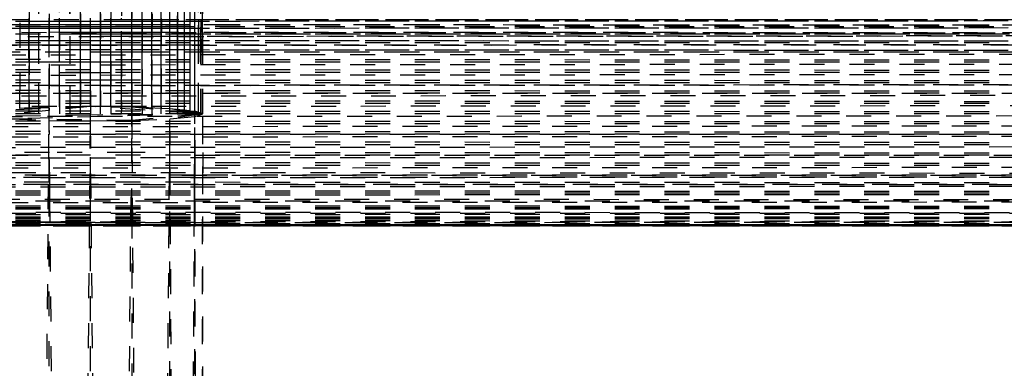
# Model space of a CAD drawing. Units: millimetres. Extents: x -2702 to 6465, y -2169 to 4989.
# Drawn here: x 176 to 255, y -206 to -178 of the extents above; entities that cross this region are included whole.
import ezdxf

# ---------------------------------------------------------------- set-up
doc = ezdxf.new("R2010")
doc.units = ezdxf.units.MM
doc.linetypes.add('Hidden', pattern=[4, 2, -2])
doc.layers.add('ORG7107A', color=7, linetype='Hidden', true_color=0x000000)
doc.layers.add('Safety zone', color=7, linetype='Continuous', true_color=0x000000)

msp = doc.modelspace()

# ---------------------------------------------------------------- linework, layer by layer
at = {"layer": 'ORG7107A', "color": 18, "lineweight": -3, "true_color": 0x000000}
for points in [[(179.194, 1014.378), (178.358, -185.133)], [(179.194, -181.486), (179.194, 1014.378)], [(180.033, -185.62), (180.033, 1013.849)], [(180.861, -185.082), (180.033, 1013.772)], [(181.67, 1014.378), (180.865, -180.507)], [(183.308, 1014.378), (182.483, -180.508)], [(185.804, -179.256), (185.804, 1014.378)], [(186.595, -179.256), (186.595, 1014.378)], [(187.343, 1014.378), (186.598, -180.511)], [(187.343, -178.087), (187.343, 1014.378)], [(188.034, -178.087), (188.034, 1014.378)], [(177.537, -185.62), (177.537, 1013.569)], [(180.033, -185.416), (180.861, 1013.569)], [(190.324, -180.513), (190.52, 1013.569)], [(180.033, -185.62), (179.196, 1011.901)], [(190.52, -185.62), (190.52, 1011.065)], [(190.634, -179.104), (190.634, 1009.645)], [(190.633, -179.105), (190.521, 1007.391)], [(190.67, -185.62), (190.67, 1006.009)], [(176.745, -185.155), (176.372, 414.379)], [(177.536, -185.121), (177.141, 414.379)], [(177.537, -185.62), (177.947, 414.584)], [(178.357, -185.087), (177.947, 414.379)], [(183.308, -185.067), (182.894, 414.379)], [(184.146, -185.011), (183.727, 414.379)], [(186.595, -185.154), (186.2, 414.179)], [(189.203, -183.778), (188.93, 414.379)], [(190.038, -182.94), (189.852, 414.379)], [(190.322, -181.486), (190.181, 414.379)], [(181.67, -185.013), (181.267, 413.57)], [(190.519, -180.695), (190.422, 411.902)], [(182.475, -179.1), (182.077, 410.45)], [(188.034, -185.215), (187.691, 410.447)], [(176.746, -185.155), (176.746, 121.506)], [(186.006, 121.367), (185.805, -183.982)], [(184.36, 120.224), (184.151, -179.256)], [(176.947, 119.495), (176.746, -185.155)], [(187.518, 117.893), (187.344, -183.982)], [(188.657, -183.777), (188.5, 117.693)], [(184.983, -184.811), (184.772, 116.856)], [(188.658, -182.939), (188.658, 117.06)], [(183.518, 114.58), (183.308, -185.066)], [(179.194, -185.077), (178.985, 114.38)], [(190.038, -183.778), (190.038, 112.107)], [(190.04, -179.104), (190.109, 111.904)], [(189.665, -185.373), (189.757, 111.067)], [(176.182, 109.657), (175.999, -183.768)], [(181.67, -180.508), (181.67, 109.455)], [(184.983, -179.102), (184.983, 108.187)], [(185.184, 108.016), (184.988, -179.102)], [(189.665, -183.982), (189.665, 108.015)], [(189.664, -183.143), (189.552, 106.98)], [(187.161, 106.012), (187.343, -185.009)], [(189.206, -179.103), (189.316, 106.012)], [(180.862, -179.256), (180.862, -176.967)], [(188.037, -180.512), (188.039, -176.967)], [(481.67, -178.087), (-416.685, -178.495)], [(481.67, -178.632), (-414.194, -178.225)], [(476.745, -178.087), (-413.398, -178.087)], [(176.002, -178.226), (175.998, -178.226)], [(176.746, -178.225), (176.002, -178.226)], [(176.746, -178.087), (176.746, -177.969)], [(176.75, -178.225), (176.746, -178.225)], [(178.358, -178.225), (176.75, -178.225)], [(178.358, -178.087), (178.358, -177.97)], [(178.358, -183.982), (178.358, -178.087)], [(178.363, -178.225), (178.358, -178.225)], [(179.194, -178.224), (178.363, -178.225)], [(179.194, -178.087), (179.194, -177.97)], [(179.199, -178.224), (179.194, -178.224)], [(179.199, -178.087), (179.199, -177.97)], [(180.862, -178.224), (179.199, -178.224)], [(180.867, -178.224), (180.862, -178.224)], [(181.671, -178.223), (180.867, -178.224)], [(181.676, -178.223), (181.671, -178.223)], [(181.675, -178.087), (181.676, -177.971)], [(182.479, -178.223), (181.676, -178.223)], [(182.479, -185.012), (182.479, -177.972)], [(182.484, -178.223), (182.479, -178.223)], [(183.308, -178.222), (182.484, -178.223)], [(183.308, -178.087), (183.308, -177.972)], [(183.313, -178.222), (183.308, -178.222)], [(184.147, -178.222), (183.313, -178.222)], [(184.147, -178.087), (184.147, -177.972)], [(184.147, -181.29), (184.147, -178.087)], [(184.151, -178.087), (184.147, -178.087)], [(184.152, -178.222), (184.147, -178.222)], [(184.151, -178.087), (184.153, -178.087)], [(184.983, -178.222), (184.152, -178.222)], [(184.988, -178.087), (184.984, -178.087)], [(184.988, -178.222), (184.984, -178.222)], [(184.988, -178.087), (184.988, -178.087)], [(185.804, -178.221), (184.988, -178.222)], [(185.799, -178.087), (185.804, -185.121)], [(185.804, -178.087), (185.804, -177.973)], [(185.804, -178.087), (185.805, -178.087)], [(185.809, -178.087), (185.804, -178.087)], [(185.809, -178.221), (185.804, -178.221)], [(186.595, -178.221), (185.809, -178.221)], [(186.6, -178.221), (186.595, -178.221)], [(186.6, -178.087), (186.596, -178.087)], [(187.343, -178.221), (186.6, -178.221)], [(187.343, -178.087), (187.343, -178.087)], [(187.347, -178.087), (187.343, -178.087)], [(187.347, -178.221), (187.343, -178.221)], [(188.034, -178.22), (187.347, -178.221)], [(188.038, -178.087), (188.035, -178.087)], [(188.038, -178.22), (188.035, -178.22)], [(188.658, -178.22), (188.038, -178.22)], [(188.654, -178.087), (188.654, -177.974)], [(188.654, -179.104), (188.654, -178.087)], [(188.661, -178.087), (188.658, -178.087)], [(188.661, -178.22), (188.658, -178.22)], [(188.661, -178.087), (188.661, -177.974)], [(188.661, -178.087), (188.661, -178.087)], [(189.203, -178.22), (188.661, -178.22)], [(189.203, -178.087), (189.203, -177.974)], [(189.206, -178.22), (189.203, -178.22)], [(189.665, -178.22), (189.206, -178.22)], [(189.667, -178.22), (189.665, -178.22)], [(190.039, -178.219), (189.667, -178.22)], [(190.041, -178.219), (190.039, -178.219)], [(479.193, -178.088), (190.041, -178.219)], [(190.323, -185.62), (190.323, -177.975)], [(190.323, -178.087), (190.323, -179.104)], [(190.52, -178.087), (190.52, -179.105)], [(190.52, -178.087), (190.52, -178.087)], [(-415.852, -178.79), (481.67, -179.256)], [(481.67, -178.632), (-414.194, -178.632)], [(481.67, -178.632), (-115.852, -178.943)], [(175.998, -178.493), (174.687, -178.493)], [(175.998, -178.791), (174.687, -178.792)], [(176.003, -178.493), (175.998, -178.493)], [(175.998, -178.632), (176.002, -178.632)], [(176.002, -178.791), (175.998, -178.791)], [(176.746, -178.791), (176.002, -178.791)], [(176.746, -178.494), (176.003, -178.493)], [(176.003, -178.632), (176.746, -178.632)], [(176.75, -178.494), (176.746, -178.494)], [(176.746, -178.632), (176.75, -178.632)], [(176.751, -178.791), (176.746, -178.791)], [(178.358, -178.495), (176.75, -178.494)], [(176.75, -178.632), (178.358, -178.632)], [(176.75, -178.632), (176.75, -178.632)], [(178.358, -178.79), (176.751, -178.791)], [(178.363, -178.495), (178.358, -178.495)], [(178.358, -178.632), (178.362, -178.632)], [(178.362, -178.79), (178.358, -178.79)], [(178.362, -178.632), (179.194, -178.632)], [(179.194, -178.79), (178.362, -178.79)], [(179.194, -178.495), (178.363, -178.495)], [(179.199, -178.495), (179.194, -178.495)], [(179.194, -178.632), (179.199, -178.632)], [(179.199, -178.79), (179.194, -178.79)], [(180.862, -178.496), (179.199, -178.495)], [(179.199, -178.632), (180.862, -178.632)], [(179.199, -178.632), (179.2, -178.632)], [(180.862, -178.789), (179.199, -178.79)], [(180.867, -178.496), (180.862, -178.496)], [(180.862, -178.632), (180.866, -178.632)], [(180.867, -178.789), (180.862, -178.789)], [(181.67, -178.496), (180.867, -178.496)], [(180.867, -178.632), (181.67, -178.632)], [(181.67, -178.788), (180.867, -178.789)], [(181.675, -178.496), (181.67, -178.496)], [(181.67, -178.632), (181.671, -178.632)], [(181.671, -178.632), (181.675, -178.632)], [(181.675, -178.788), (181.671, -178.788)], [(182.479, -178.496), (181.675, -178.496)], [(181.675, -178.632), (182.479, -178.632)], [(182.479, -178.788), (181.675, -178.788)], [(182.484, -178.496), (182.479, -178.496)], [(182.479, -178.632), (182.484, -178.632)], [(182.484, -178.788), (182.479, -178.788)], [(183.308, -178.497), (182.484, -178.496)], [(182.484, -178.632), (183.308, -178.632)], [(183.308, -178.787), (182.484, -178.788)], [(183.313, -178.497), (183.308, -178.497)], [(183.308, -178.632), (183.313, -178.632)], [(183.313, -178.787), (183.308, -178.787)], [(184.147, -178.497), (183.313, -178.497)], [(183.313, -178.632), (184.147, -178.632)], [(184.147, -178.787), (183.313, -178.787)], [(184.152, -178.497), (184.147, -178.497)], [(184.147, -178.632), (184.152, -178.632)], [(184.152, -178.787), (184.147, -178.787)], [(184.983, -178.498), (184.152, -178.497)], [(184.152, -178.632), (184.983, -178.632)], [(184.983, -178.787), (184.152, -178.787)], [(184.988, -178.498), (184.983, -178.498)], [(184.988, -178.787), (184.983, -178.787)], [(184.984, -178.632), (184.988, -178.632)], [(184.988, -178.632), (185.804, -178.632)], [(185.804, -178.786), (184.988, -178.787)], [(185.804, -178.498), (184.989, -178.498)], [(185.809, -178.498), (185.804, -178.498)], [(185.804, -178.632), (185.809, -178.632)], [(185.809, -178.786), (185.804, -178.786)], [(186.595, -178.498), (185.809, -178.498)], [(185.809, -178.632), (186.595, -178.632)], [(186.595, -178.786), (185.809, -178.786)], [(186.6, -178.498), (186.595, -178.498)], [(186.595, -178.632), (186.6, -178.632)], [(186.6, -178.786), (186.595, -178.786)], [(187.343, -178.499), (186.6, -178.498)], [(186.6, -178.632), (187.343, -178.632)], [(187.343, -178.785), (186.6, -178.786)], [(187.347, -178.499), (187.343, -178.499)], [(187.343, -178.632), (187.347, -178.632)], [(187.347, -178.785), (187.343, -178.785)], [(188.034, -178.499), (187.347, -178.499)], [(187.347, -178.632), (188.034, -178.632)], [(188.034, -178.785), (187.347, -178.785)], [(188.038, -178.499), (188.034, -178.499)], [(188.034, -178.632), (188.038, -178.632)], [(188.038, -178.785), (188.034, -178.785)], [(188.658, -178.499), (188.038, -178.499)], [(188.038, -178.632), (476.745, -178.632)], [(188.658, -178.785), (188.038, -178.785)], [(188.661, -178.499), (188.658, -178.499)], [(188.661, -178.785), (188.658, -178.785)], [(476.745, -178.63), (188.661, -178.499)], [(189.203, -178.784), (188.661, -178.785)], [(189.206, -178.784), (189.203, -178.784)], [(189.665, -178.784), (189.206, -178.784)], [(189.668, -178.784), (189.665, -178.784)], [(190.039, -178.784), (189.668, -178.784)], [(190.04, -178.784), (190.039, -178.784)], [(479.194, -178.634), (190.04, -178.784)], [(481.67, -179.256), (-415.847, -179.256)], [(481.67, -179.947), (-413.403, -179.431)], [(-111.341, -179.597), (176.746, -179.431)], [(176.001, -179.771), (175.998, -179.771)], [(176.746, -179.771), (176.002, -179.771)], [(176.746, -179.255), (176.746, -179.097)], [(176.746, -179.431), (476.745, -179.259)], [(176.749, -179.771), (176.746, -179.771)], [(178.358, -179.772), (176.749, -179.771)], [(178.362, -179.772), (178.358, -179.772)], [(178.363, -179.098), (178.362, -179.098)], [(178.362, -179.256), (178.363, -179.256)], [(179.194, -179.773), (178.362, -179.772)], [(179.194, -179.256), (179.194, -179.099)], [(179.199, -179.099), (179.194, -179.099)], [(179.194, -179.256), (179.195, -179.256)], [(179.198, -179.256), (179.194, -179.256)], [(179.198, -179.773), (179.194, -179.773)], [(179.198, -179.256), (179.199, -179.099)], [(179.198, -179.256), (179.198, -180.506)], [(179.198, -179.256), (179.199, -179.256)], [(180.862, -179.774), (179.199, -179.773)], [(180.866, -179.099), (180.862, -179.099)], [(180.863, -179.099), (180.862, -179.099)], [(180.866, -179.256), (180.862, -179.256)], [(180.866, -179.774), (180.862, -179.774)], [(181.67, -179.774), (180.866, -179.774)], [(181.671, -179.1), (181.67, -179.1)], [(181.67, -179.256), (181.67, -179.256)], [(181.674, -179.256), (181.67, -179.256)], [(181.674, -179.774), (181.67, -179.774)], [(181.674, -179.1), (181.671, -179.1)], [(181.675, -179.1), (181.674, -179.1)], [(182.479, -179.775), (181.674, -179.774)], [(181.675, -179.256), (181.675, -179.1)], [(182.479, -184.81), (182.475, -179.1)], [(182.483, -179.1), (182.479, -179.1)], [(182.484, -179.256), (182.479, -179.256)], [(182.483, -179.775), (182.479, -179.775)], [(182.483, -179.1), (182.483, -179.1)], [(183.308, -179.428), (182.484, -179.428)], [(183.308, -179.775), (182.484, -179.775)], [(183.308, -179.256), (183.308, -179.101)], [(183.313, -179.256), (183.308, -179.256)], [(183.313, -179.101), (183.309, -179.101)], [(183.312, -179.428), (183.309, -179.428)], [(183.312, -179.775), (183.309, -179.775)], [(184.147, -179.427), (183.312, -179.428)], [(184.147, -179.776), (183.312, -179.775)], [(184.148, -179.101), (184.147, -179.101)], [(184.151, -179.101), (184.147, -179.101)], [(184.147, -179.256), (184.147, -179.256)], [(184.151, -179.256), (184.147, -179.256)], [(184.151, -179.427), (184.147, -179.427)], [(184.151, -179.776), (184.147, -179.776)], [(184.152, -179.101), (184.151, -179.101)], [(184.151, -179.256), (184.152, -179.256)], [(184.984, -179.427), (184.151, -179.427)], [(184.983, -179.776), (184.151, -179.776)], [(184.984, -179.102), (184.983, -179.102)], [(184.983, -179.256), (184.983, -179.102)], [(184.988, -179.256), (184.983, -179.256)], [(184.988, -179.102), (184.984, -185.087)], [(184.987, -179.102), (184.984, -179.102)], [(184.988, -179.427), (184.984, -179.427)], [(184.987, -179.776), (184.984, -179.776)], [(185.804, -179.777), (184.987, -179.776)], [(184.988, -179.102), (184.988, -179.102)], [(185.804, -179.426), (184.988, -179.427)], [(185.805, -179.102), (185.804, -179.102)], [(185.808, -179.102), (185.804, -179.102)], [(185.808, -179.426), (185.804, -179.426)], [(185.808, -179.777), (185.804, -179.777)], [(185.808, -179.256), (185.805, -179.256)], [(185.809, -179.102), (185.808, -179.102)], [(186.595, -179.426), (185.808, -179.426)], [(186.595, -179.777), (185.808, -179.777)], [(186.595, -179.256), (186.595, -179.256)], [(186.599, -179.256), (186.595, -179.256)], [(186.599, -179.426), (186.595, -179.426)], [(186.599, -179.777), (186.596, -179.777)], [(187.343, -179.425), (186.599, -179.426)], [(187.343, -179.777), (186.599, -179.777)], [(187.346, -179.103), (187.343, -179.103)], [(187.343, -179.256), (187.343, -179.103)], [(187.343, -179.256), (187.344, -179.256)], [(187.347, -179.425), (187.343, -179.425)], [(187.346, -179.777), (187.343, -179.777)], [(187.347, -179.256), (187.344, -179.256)], [(187.347, -179.103), (187.346, -179.103)], [(188.035, -179.425), (187.347, -179.425)], [(479.193, -179.946), (187.347, -179.777)], [(188.034, -179.256), (188.034, -179.103)], [(188.038, -179.425), (188.035, -179.425)], [(188.658, -179.425), (188.038, -179.425)], [(188.654, -179.256), (188.654, -179.104)], [(188.655, -180.512), (188.654, -179.256)], [(188.661, -179.425), (188.658, -179.425)], [(188.66, -179.256), (188.661, -179.104)], [(188.66, -180.512), (188.66, -179.256)], [(189.203, -179.424), (188.661, -179.425)], [(189.203, -179.256), (189.203, -179.104)], [(189.203, -181.293), (189.203, -179.256)], [(189.206, -179.424), (189.203, -179.424)], [(189.205, -180.695), (189.206, -179.104)], [(189.665, -179.424), (189.206, -179.424)], [(189.667, -179.424), (189.665, -179.424)], [(190.039, -179.424), (189.667, -179.424)], [(190.039, -181.486), (190.04, -179.104)], [(190.04, -179.424), (190.039, -179.424)], [(473.017, -179.261), (190.04, -179.424)], [(190.323, -179.104), (190.323, -179.256)], [(190.323, -179.256), (190.323, -180.513)], [(190.52, -179.105), (190.52, -179.256)], [(190.52, -179.256), (190.52, -180.513)], [(190.634, -185.62), (190.634, -179.105)], [(190.634, -179.105), (190.634, -179.256)], [(190.634, -179.256), (190.634, -179.946)], [(481.67, -179.947), (-413.4, -179.947)], [(481.67, -180.695), (-117.52, -180.321)], [(-114.195, -180.318), (481.67, -179.947)], [(175.998, -180.137), (174.687, -180.138)], [(176.001, -180.137), (175.998, -180.137)], [(176.746, -180.137), (176.001, -180.137)], [(176.749, -180.137), (176.746, -180.137)], [(176.746, -180.695), (176.746, -180.505)], [(178.358, -180.136), (176.749, -180.137)], [(178.361, -180.136), (178.358, -180.136)], [(178.358, -180.694), (178.358, -180.506)], [(179.195, -180.135), (178.361, -180.136)], [(179.198, -180.135), (179.195, -180.135)], [(179.197, -180.695), (179.198, -180.506)], [(180.862, -180.134), (179.198, -180.135)], [(180.866, -180.134), (180.862, -180.134)], [(180.862, -182.933), (180.862, -180.507)], [(180.865, -180.695), (180.865, -180.507)], [(181.67, -180.134), (180.866, -180.134)], [(181.67, -180.695), (181.67, -180.508)], [(181.674, -180.134), (181.671, -180.134)], [(182.48, -180.133), (181.674, -180.134)], [(181.674, -180.695), (181.674, -180.508)], [(182.48, -180.508), (182.478, -180.508)], [(182.483, -180.133), (182.48, -180.133)], [(182.482, -180.695), (182.483, -180.508)], [(182.483, -180.508), (182.482, -180.508)], [(183.308, -180.133), (182.483, -180.133)], [(183.312, -180.133), (183.308, -180.133)], [(183.308, -180.695), (183.308, -180.509)], [(183.312, -180.509), (183.309, -180.509)], [(184.147, -180.132), (183.312, -180.133)], [(184.151, -180.132), (184.147, -180.132)], [(184.15, -180.695), (184.15, -180.509)], [(184.983, -180.132), (184.151, -180.132)], [(184.987, -180.132), (184.983, -180.132)], [(184.983, -180.695), (184.983, -180.51)], [(185.804, -180.131), (184.987, -180.132)], [(185.808, -180.131), (185.804, -180.131)], [(185.804, -180.695), (185.804, -180.51)], [(186.595, -180.131), (185.808, -180.131)], [(186.599, -180.131), (186.595, -180.131)], [(186.595, -180.695), (186.595, -180.511)], [(186.598, -180.695), (186.598, -180.511)], [(187.343, -180.13), (186.599, -180.131)], [(187.346, -180.13), (187.343, -180.13)], [(187.343, -180.695), (187.343, -180.511)], [(188.034, -180.13), (187.346, -180.13)], [(188.037, -180.13), (188.034, -180.13)], [(188.034, -180.695), (188.034, -180.512)], [(188.658, -180.13), (188.037, -180.13)], [(188.037, -180.695), (188.037, -180.512)], [(188.655, -180.695), (188.655, -180.512)], [(188.66, -180.13), (188.658, -180.13)], [(189.204, -180.129), (188.66, -180.13)], [(188.66, -181.293), (188.66, -180.512)], [(189.205, -180.129), (189.204, -180.129)], [(189.665, -180.129), (189.205, -180.129)], [(189.667, -180.129), (189.665, -180.129)], [(190.039, -180.129), (189.667, -180.129)], [(190.04, -180.129), (190.039, -180.129)], [(479.194, -179.949), (190.04, -180.129)], [(190.323, -180.513), (190.323, -180.695)], [(190.52, -180.513), (190.52, -180.694)], [(190.633, -179.947), (190.633, -179.946)], [(190.634, -179.947), (190.634, -179.947)], [(190.634, -179.947), (190.634, -180.513)], [(190.634, -180.513), (190.634, -180.694)], [(-117.52, -181.09), (480.861, -180.695)], [(481.67, -181.486), (-116.688, -181.091)], [(480.032, -180.695), (-115.013, -180.695)], [(176.746, -181.486), (176.746, -181.285)], [(179.197, -181.486), (179.197, -181.286)], [(180.865, -181.486), (180.865, -181.288)], [(181.67, -181.486), (181.67, -181.288)], [(181.673, -181.486), (181.673, -181.288)], [(181.674, -180.695), (181.674, -180.695)], [(181.674, -180.695), (181.674, -180.695)], [(182.483, -180.695), (182.479, -180.695)], [(182.482, -181.486), (182.482, -181.289)], [(183.308, -180.695), (183.309, -180.695)], [(183.312, -180.695), (183.308, -180.695)], [(183.308, -181.486), (183.308, -181.289)], [(184.15, -180.695), (184.147, -185.419)], [(184.15, -180.695), (184.147, -180.695)], [(184.147, -181.486), (184.147, -181.29)], [(184.987, -180.695), (184.983, -180.695)], [(184.983, -181.486), (184.983, -181.29)], [(185.807, -180.695), (185.804, -180.695)], [(185.804, -182.937), (185.804, -181.291)], [(185.807, -180.695), (185.808, -180.695)], [(186.595, -181.486), (186.595, -181.291)], [(186.598, -181.291), (186.597, -182.938)], [(187.343, -181.486), (187.343, -181.292)], [(188.034, -181.486), (188.034, -181.292)], [(188.037, -181.486), (188.037, -181.292)], [(188.655, -181.293), (188.655, -180.695)], [(188.655, -181.486), (188.655, -181.293)], [(188.659, -181.486), (188.66, -181.293)], [(189.203, -181.486), (189.203, -181.293)], [(189.205, -181.486), (189.205, -181.293)], [(190.322, -181.294), (190.322, -180.695)], [(190.322, -181.486), (190.322, -181.294)], [(190.323, -180.695), (190.323, -181.294)], [(190.323, -181.294), (190.323, -181.486)], [(190.519, -180.695), (190.519, -180.694)], [(190.521, -180.695), (190.521, -180.694)], [(190.521, -181.295), (190.521, -181.293)], [(481.67, -182.307), (-717.516, -181.487)], [(-117.52, -181.896), (481.67, -181.486)], [(481.67, -181.486), (-117.518, -181.486)], [(178.36, -181.486), (178.358, -181.486)], [(179.193, -181.486), (179.194, -181.486)], [(179.197, -181.486), (179.194, -181.486)], [(179.197, -181.486), (179.197, -181.486)], [(180.861, -181.486), (180.862, -181.486)], [(180.864, -181.486), (180.862, -181.486)], [(180.864, -181.486), (180.865, -181.486)], [(181.673, -181.486), (181.67, -181.486)], [(182.479, -181.486), (182.479, -181.486)], [(182.482, -181.486), (182.479, -181.486)], [(182.482, -181.486), (182.483, -181.486)], [(183.311, -181.486), (183.308, -181.486)], [(184.15, -181.486), (184.147, -181.486)], [(184.986, -181.486), (184.983, -181.486)], [(188.656, -182.939), (188.655, -181.486)], [(481.67, -182.307), (-718.328, -182.307)], [(-717.517, -183.143), (481.67, -182.307)], [(179.195, -182.307), (179.196, -182.307)], [(179.197, -182.307), (180.862, -182.307)], [(180.862, -182.307), (180.864, -182.307)], [(180.862, -183.144), (180.862, -182.933)], [(180.864, -182.934), (180.862, -185.014)], [(180.864, -182.307), (181.671, -182.307)], [(181.671, -182.934), (180.864, -182.934)], [(181.67, -185.013), (181.67, -182.934)], [(181.671, -182.307), (181.673, -182.307)], [(181.672, -182.934), (181.671, -182.934)], [(181.672, -183.143), (181.672, -182.934)], [(181.673, -182.307), (182.479, -182.307)], [(182.479, -182.935), (181.673, -182.934)], [(182.481, -182.935), (182.479, -182.935)], [(182.48, -182.307), (182.481, -182.307)], [(183.308, -182.935), (182.481, -182.935)], [(182.481, -183.144), (182.481, -182.935)], [(182.482, -182.307), (183.308, -182.307)], [(183.31, -182.935), (183.308, -182.935)], [(183.308, -183.143), (183.308, -182.936)], [(184.147, -182.936), (183.31, -182.935)], [(184.147, -183.143), (184.147, -182.936)], [(184.983, -183.143), (184.983, -182.936)], [(185.804, -183.143), (185.804, -182.937)], [(186.595, -183.143), (186.595, -182.937)], [(186.597, -183.143), (186.597, -182.938)], [(187.343, -183.143), (187.343, -182.938)], [(188.034, -183.143), (188.034, -182.938)], [(188.036, -183.143), (188.036, -182.938)], [(188.656, -183.143), (188.656, -182.939)], [(188.658, -183.143), (188.658, -182.939)], [(188.659, -183.143), (188.659, -182.939)], [(189.203, -183.143), (189.203, -182.939)], [(189.204, -183.143), (189.204, -182.939)], [(189.664, -183.143), (189.664, -182.94)], [(-717.52, -183.981), (481.67, -183.143)], [(-717.52, -183.981), (481.67, -183.143)], [(481.67, -183.143), (-717.517, -183.143)], [(481.67, -183.982), (-717.517, -183.144)], [(479.193, -183.145), (-110.795, -183.557)], [(175.999, -183.982), (175.999, -183.768)], [(176.746, -183.982), (176.746, -183.769)], [(179.195, -183.77), (179.194, -185.62)], [(179.194, -183.982), (179.194, -183.771)], [(180.862, -185.014), (180.862, -183.772)], [(181.672, -183.772), (181.671, -185.013)], [(182.48, -183.773), (182.48, -185.012)], [(183.308, -183.982), (183.308, -183.773)], [(183.308, -185.067), (183.308, -183.774)], [(184.147, -183.982), (184.147, -183.774)], [(184.983, -184.811), (184.983, -183.143)], [(185.804, -183.982), (185.804, -183.775)], [(186.595, -183.982), (186.595, -183.776)], [(186.596, -183.775), (186.596, -184.811)], [(187.343, -183.982), (187.343, -183.776)], [(187.343, -183.982), (187.343, -183.776)], [(188.034, -183.982), (188.034, -183.776)], [(188.034, -183.982), (188.034, -183.777)], [(188.035, -183.982), (188.035, -183.777)], [(188.657, -183.777), (188.656, -183.143)], [(188.658, -183.982), (188.658, -183.777)], [(189.203, -183.777), (189.202, -183.143)], [(189.203, -183.778), (189.203, -183.777)], [(189.203, -183.982), (189.203, -183.778)], [(189.666, -183.778), (189.666, -183.778)], [(190.038, -183.778), (190.038, -183.778)], [(190.038, -183.778), (190.038, -183.778)], [(190.038, -183.982), (190.038, -183.778)], [(190.039, -183.778), (190.039, -183.778)], [(190.323, -183.778), (190.323, -183.144)], [(190.323, -183.982), (190.323, -183.778)], [(190.52, -183.982), (190.52, -183.779)], [(481.67, -183.982), (-717.52, -183.982)], [(481.67, -184.811), (-418.327, -184.189)], [(-115.852, -184.395), (481.67, -183.982)], [(174.683, -183.982), (472.706, -183.982)], [(179.194, -185.077), (179.194, -183.982)], [(184.147, -185.011), (184.147, -183.982)], [(188.657, -185.275), (188.657, -183.982)], [(188.657, -183.982), (188.657, -183.982)], [(188.658, -183.982), (188.658, -183.982)], [(189.203, -185.328), (189.203, -183.982)], [(189.665, -185.372), (189.664, -183.982)], [(190.323, -185.62), (190.323, -183.982)], [(190.52, -185.62), (190.52, -183.982)], [(190.634, -185.62), (190.634, -183.982)], [(190.67, -185.62), (190.67, -183.982)], [(481.67, -184.811), (-118.329, -184.811)], [(481.67, -185.62), (-116.691, -185.216)], [(-115.017, -185.213), (182.479, -185.013)], [(178.355, -185.357), (173.302, -185.83)], [(181.67, -185.047), (173.676, -185.393)], [(178.357, -185.134), (175.306, -185.215)], [(175.356, -557.246), (178.357, -185.191)], [(176.745, -185.155), (178.358, -185.087)], [(176.746, -185.414), (176.746, -185.155)], [(177.537, -185.415), (177.536, -185.122)], [(181.67, -185.047), (178.356, -185.357)], [(178.357, -185.191), (178.357, -185.135)], [(178.357, -185.191), (178.357, -185.19)], [(178.357, -185.19), (178.357, -185.19)], [(181.67, -185.047), (178.358, -185.134)], [(178.358, -185.134), (178.358, -185.133)], [(178.358, -185.357), (178.358, -185.134)], [(178.36, -185.357), (178.358, -185.135)], [(178.358, -185.135), (178.358, -185.357)], [(178.358, -185.769), (178.358, -185.357)], [(178.364, -185.769), (178.36, -185.357)], [(179.194, -185.077), (179.194, -185.077)], [(179.194, -185.154), (179.194, -185.154)], [(180.862, -185.014), (180.861, -185.014)], [(180.861, -185.057), (180.861, -185.056)], [(180.862, -184.811), (180.863, -184.811)], [(180.862, -185.014), (180.862, -185.056)], [(180.862, -185.057), (180.862, -185.056)], [(180.862, -185.057), (180.862, -185.082)], [(180.862, -185.057), (180.862, -185.057)], [(180.862, -185.619), (180.862, -185.082)], [(180.862, -185.082), (180.862, -185.082)], [(180.862, -185.082), (180.862, -185.082)], [(181.671, -185.013), (181.67, -185.62)], [(181.67, -185.013), (181.67, -185.013)], [(190.038, -185.579), (181.67, -185.047)], [(181.67, -185.048), (181.67, -185.047)], [(181.67, -185.048), (181.67, -185.047)], [(181.67, -185.047), (181.671, -185.047)], [(182.479, -185.013), (182.479, -184.811)], [(182.479, -185.013), (182.479, -185.012)], [(182.479, -185.057), (182.479, -185.013)], [(182.479, -185.057), (182.479, -185.056)], [(182.479, -185.62), (182.479, -185.057)], [(182.48, -185.013), (184.146, -185.011)], [(183.307, -185.067), (184.147, -185.077)], [(183.308, -185.067), (183.308, -185.62)], [(184.146, -185.077), (184.146, -185.012)], [(184.147, -185.011), (186.595, -185.01)], [(184.147, -185.077), (184.147, -185.011)], [(184.982, -185.258), (184.978, -185.688)], [(184.983, -185.088), (184.982, -185.258)], [(184.983, -185.088), (184.983, -184.811)], [(184.983, -185.087), (184.983, -184.812)], [(184.983, -185.087), (184.984, -185.087)], [(190.67, -185.62), (184.983, -185.087)], [(187.671, -518.344), (184.983, -185.088)], [(184.984, -185.088), (184.983, -185.42)], [(185.804, -185.121), (185.804, -185.31)], [(185.804, -185.122), (185.804, -185.121)], [(185.804, -185.122), (185.804, -185.31)], [(185.804, -185.311), (185.804, -185.31)], [(185.804, -185.311), (185.804, -185.31)], [(185.804, -185.311), (185.804, -185.421)], [(185.804, -185.311), (185.804, -185.62)], [(186.596, -184.811), (186.595, -185.42)], [(186.595, -185.01), (187.343, -185.009)], [(186.596, -185.238), (186.595, -185.238)], [(187.343, -185.009), (480.86, -184.812)], [(187.343, -185.009), (187.343, -185.009)], [(187.343, -185.01), (187.343, -185.186)], [(187.343, -185.408), (187.343, -185.186)], [(188.034, -184.811), (188.035, -184.811)], [(188.034, -185.452), (188.034, -185.215)], [(190.038, -185.522), (188.034, -185.215)], [(188.658, -185.008), (188.657, -185.008)], [(188.657, -185.275), (188.657, -185.275)], [(188.658, -185.431), (188.658, -185.275)], [(189.203, -185.394), (189.203, -185.328)], [(189.203, -185.328), (189.203, -185.328)], [(189.665, -184.811), (189.666, -184.811)], [(189.665, -185.373), (189.665, -185.372)], [(189.665, -185.465), (189.665, -185.373)], [(189.665, -185.373), (190.038, -185.409)], [(-717.773, -186.428), (472.669, -185.626)], [(481.67, -185.62), (-426.695, -185.62)], [(481.67, -186.428), (-426.694, -185.816)], [(181.67, -185.729), (173.304, -185.83)], [(190.634, -185.621), (175.306, -186.025)], [(184.983, -186.152), (175.306, -186.025)], [(175.306, -186.025), (178.358, -186.152)], [(176.746, -185.62), (176.746, -185.414)], [(178.358, -186.153), (178.358, -185.769)], [(184.983, -186.152), (178.358, -186.152)], [(178.358, -186.152), (181.67, -186.192)], [(178.358, -186.638), (178.358, -186.153)], [(178.367, -186.152), (178.364, -185.769)], [(178.371, -186.638), (178.367, -186.152)], [(178.367, -186.152), (181.67, -186.192)], [(180.033, -185.62), (180.033, -185.417)], [(181.671, -185.417), (181.67, -185.417)], [(181.67, -191.105), (181.67, -185.62)], [(181.67, -186.192), (184.974, -186.152)], [(190.67, -185.62), (181.671, -185.729)], [(184.147, -185.62), (183.308, -185.62)], [(183.308, -185.62), (184.147, -185.62)], [(184.147, -185.419), (184.147, -185.418)], [(184.147, -185.62), (184.147, -185.419)], [(184.974, -186.152), (184.97, -186.633)], [(184.978, -185.688), (184.974, -186.152)], [(184.983, -185.689), (184.983, -185.42)], [(184.983, -185.62), (185.804, -185.62)], [(190.67, -185.62), (184.983, -186.152)], [(184.983, -186.152), (184.983, -185.689)], [(184.983, -186.152), (188.034, -186.025)], [(184.983, -564.383), (188.034, -186.025)], [(184.983, -186.633), (184.983, -186.152)], [(185.804, -185.421), (185.804, -185.42)], [(186.595, -185.421), (186.595, -185.419)], [(186.595, -185.42), (186.595, -185.42)], [(186.595, -185.421), (186.595, -185.62)], [(187.343, -185.62), (187.343, -185.408)], [(187.343, -185.408), (187.343, -185.408)], [(188.034, -185.652), (188.034, -185.452)], [(190.67, -185.62), (188.034, -186.025)], [(188.034, -188.728), (188.034, -185.652)], [(188.034, -186.025), (190.038, -185.83)], [(190.038, -564.062), (188.034, -186.025)], [(188.658, -185.62), (188.658, -185.431)], [(189.203, -185.62), (189.203, -185.394)], [(189.665, -185.62), (189.665, -185.465)], [(190.021, -188.729), (190.037, -185.636)], [(190.037, -185.62), (190.038, -185.409)], [(190.037, -185.636), (190.037, -185.62)], [(190.67, -185.62), (190.038, -185.409)], [(190.038, -185.62), (190.038, -185.409)], [(190.67, -185.62), (190.038, -185.523)], [(190.038, -185.83), (190.67, -185.62)], [(190.038, -564.062), (190.67, -185.62)], [(190.67, -185.62), (190.039, -185.579)], [(190.044, -188.729), (190.039, -185.62)], [(190.67, -563.851), (190.67, -185.62)], [(481.67, -187.257), (-418.332, -186.636)], [(-109.329, -186.837), (481.67, -186.428)], [(178.358, -564.383), (181.67, -186.192)], [(178.358, -191.103), (178.358, -186.638)], [(178.377, -187.257), (178.371, -186.638)], [(481.67, -186.428), (181.668, -186.428)], [(184.983, -564.383), (181.67, -186.192)], [(184.97, -186.633), (184.937, -190.349)], [(184.983, -193.614), (184.983, -186.633)], [(190.038, -188.729), (190.038, -186.428)], [(481.67, -188.096), (-717.783, -187.258)], [(481.67, -187.257), (-118.338, -187.257)], [(-109.329, -187.67), (481.67, -187.257)], [(178.412, -191.292), (178.377, -187.258)], [(181.662, -187.257), (481.67, -187.257)], [(178.39, -188.721), (-718.328, -188.096)], [(-718.328, -188.933), (481.67, -188.096)], [(481.67, -188.096), (-718.328, -188.096)], [(-718.328, -189.753), (481.144, -188.933)], [(481.67, -189.753), (-718.328, -188.933)], [(481.67, -188.933), (-709.978, -188.933)], [(-109.329, -188.933), (178.391, -188.933)], [(178.358, -188.933), (178.358, -188.933)], [(185.013, -188.726), (178.39, -188.721)], [(190.044, -188.729), (185.013, -188.726)], [(188.034, -188.932), (188.034, -188.728)], [(188.034, -190.351), (188.034, -188.932)], [(190.012, -190.352), (190.02, -188.932)], [(190.02, -188.932), (190.021, -188.729)], [(190.038, -188.932), (190.038, -188.729)], [(190.038, -190.352), (190.038, -188.932)], [(481.67, -188.933), (190.044, -188.729)], [(190.628, -538.65), (190.044, -188.73)], [(190.044, -188.933), (481.143, -188.933)], [(190.665, -188.933), (190.662, -190.353)], [(190.665, -188.73), (190.665, -188.933)], [(481.67, -189.753), (-718.328, -189.753)], [(-109.328, -190.143), (481.67, -189.753)], [(473.293, -190.539), (-126.697, -190.143)], [(-118.328, -190.918), (481.67, -190.545)], [(-115.015, -190.545), (481.67, -190.545)], [(178.312, -190.734), (173.302, -190.737)], [(178.405, -190.545), (175.343, -190.545)], [(190.048, -190.726), (178.312, -190.734)], [(190.047, -190.545), (178.405, -190.545)], [(182.065, -518.233), (184.937, -190.349)], [(188.034, -190.545), (188.034, -190.351)], [(188.034, -191.109), (188.034, -190.545)], [(190.008, -191.111), (190.011, -190.544)], [(190.011, -190.544), (190.012, -190.352)], [(190.038, -190.545), (190.038, -190.352)], [(190.038, -191.111), (190.038, -190.545)], [(472.67, -190.55), (190.048, -190.726)], [(478.306, -191.292), (-718.328, -191.292)], [(-718.328, -191.984), (481.67, -191.292)], [(481.67, -191.984), (-415.015, -191.467)], [(-118.329, -191.292), (481.67, -191.292)], [(178.358, -191.103), (175.347, -191.101)], [(178.358, -193.614), (178.358, -191.103)], [(178.41, -191.103), (178.358, -191.103)], [(178.411, -191.103), (178.41, -191.103)], [(181.67, -191.105), (178.411, -191.103)], [(178.423, -192.607), (178.412, -191.292)], [(181.67, -192.451), (181.67, -191.105)], [(481.67, -191.292), (181.67, -191.105)], [(187.992, -191.292), (187.992, -191.292)], [(188.034, -191.292), (188.034, -191.109)], [(188.035, -191.109), (188.034, -191.109)], [(188.034, -563.446), (188.034, -191.292)], [(190.001, -192.455), (190.007, -191.292)], [(190.007, -191.292), (190.008, -191.111)], [(190.038, -191.292), (190.038, -191.111)], [(190.038, -192.455), (190.038, -191.292)], [(481.67, -191.984), (-718.328, -192.607)], [(481.67, -191.984), (-718.328, -191.984)], [(-409.996, -192.144), (481.67, -192.607)], [(181.67, -518.231), (181.67, -192.451)], [(190, -192.607), (190.001, -192.455)], [(190.038, -192.607), (190.038, -192.455)], [(481.67, -193.153), (-718.328, -192.607)], [(472.67, -192.611), (-718.328, -193.153)], [(481.67, -193.153), (-718.328, -193.614)], [(481.67, -193.153), (-718.328, -193.153)], [(-426.709, -193.265), (481.67, -193.614)], [(475.271, -192.607), (-126.697, -192.607)], [(181.276, -518.232), (178.423, -192.607)], [(189.996, -193.502), (189.997, -193.153)], [(189.997, -193.152), (190, -192.607)], [(190.038, -193.502), (190.038, -192.607)], [(481.67, -193.614), (-718.328, -193.988)], [(481.67, -193.988), (-718.328, -193.614)], [(481.67, -194.272), (-718.328, -193.988)], [(481.67, -193.988), (-718.328, -193.988)], [(481.67, -193.988), (-411.964, -194.2)], [(473.302, -193.614), (-409.947, -193.614)], [(178.358, -525.842), (178.358, -193.614)], [(184.983, -193.614), (184.983, -518.264)], [(188.034, -563.446), (189.995, -193.614)], [(189.995, -193.614), (189.996, -193.502)], [(190.038, -193.614), (190.038, -193.502)], [(190.038, -518.472), (190.038, -193.614)], [(473.302, -194.272), (-718.328, -194.272)], [(481.67, -194.469), (-718.328, -194.272)], [(-718.328, -194.583), (481.67, -194.469)], [(481.67, -194.469), (-718.328, -194.469)], [(481.67, -194.62), (-718.328, -194.583)], [(481.67, -194.583), (-718.328, -194.583)], [(472.686, -194.62), (-718.328, -194.62)], [(473.287, -194.583), (-421.558, -194.583)], [(-126.697, -194.526), (481.67, -194.583)], [(-109.96, -194.369), (481.67, -194.272)], [(481.67, -194.469), (-109.329, -194.525)], [(481.67, -194.583), (-109.329, -194.601)], [(173.35, -194.272), (178.438, -194.272)], [(190.054, -194.32), (173.35, -194.323)], [(178.438, -194.272), (184.903, -194.272)], [(472.67, -194.274), (190.054, -194.32)]]:
    msp.add_lwpolyline(points, dxfattribs=at)
at = {"layer": 'ORG7107A', "color": 18, "true_color": 0x000000}
for points in [[(176.746, -179.097), (176.746, -178.087)], [(176.746, -179.097), (176.746, -178.087)], [(179.194, -179.099), (179.194, -178.087)], [(179.194, -179.099), (179.194, -178.087)], [(179.199, -179.099), (179.199, -178.087)], [(179.199, -179.099), (179.199, -178.087)], [(181.675, -179.1), (181.675, -178.087)], [(181.675, -179.1), (181.675, -178.087)], [(183.308, -179.101), (183.308, -178.087)], [(183.308, -179.101), (183.308, -178.087)], [(184.984, -178.087), (184.152, -178.087)], [(184.984, -178.087), (184.152, -178.087)], [(185.804, -178.087), (184.989, -178.087)], [(185.804, -178.087), (184.989, -178.087)], [(186.596, -178.087), (185.809, -178.087)], [(186.596, -178.087), (185.809, -178.087)], [(187.343, -178.087), (186.6, -178.087)], [(187.343, -178.087), (186.6, -178.087)], [(187.343, -179.103), (187.343, -178.087)], [(187.343, -179.103), (187.343, -178.087)], [(187.343, -178.087), (187.343, -178.087)], [(187.343, -178.087), (187.343, -178.087)], [(188.034, -178.087), (187.347, -178.087)], [(188.034, -178.087), (187.347, -178.087)], [(188.034, -179.103), (188.034, -178.087)], [(188.034, -179.103), (188.034, -178.087)], [(188.658, -178.087), (188.038, -178.087)], [(188.658, -178.087), (188.038, -178.087)], [(475.306, -178.087), (188.661, -178.087)], [(475.306, -178.087), (188.661, -178.087)], [(188.661, -179.104), (188.661, -178.087)], [(188.661, -179.104), (188.661, -178.087)], [(189.203, -179.104), (189.203, -178.087)], [(189.203, -179.104), (189.203, -178.087)], [(176.746, -180.505), (176.746, -179.256)], [(176.746, -180.505), (176.746, -179.256)], [(178.358, -180.506), (178.358, -179.256)], [(178.358, -180.506), (178.358, -179.256)], [(179.194, -179.099), (178.362, -179.098)], [(179.194, -179.099), (178.362, -179.098)], [(180.862, -179.099), (179.199, -179.099)], [(180.862, -179.099), (179.199, -179.099)], [(180.862, -179.256), (179.199, -179.256)], [(180.862, -179.256), (179.199, -179.256)], [(180.862, -180.507), (180.862, -179.256)], [(180.862, -180.507), (180.862, -179.256)], [(181.67, -179.256), (180.866, -179.256)], [(181.67, -179.256), (180.866, -179.256)], [(181.67, -179.1), (180.867, -179.099)], [(181.67, -179.1), (180.867, -179.099)], [(182.479, -179.256), (181.674, -179.256)], [(182.479, -179.256), (181.674, -179.256)], [(181.674, -180.508), (181.675, -179.256)], [(181.674, -180.508), (181.675, -179.256)], [(182.479, -179.1), (181.675, -179.1)], [(182.479, -179.1), (181.675, -179.1)], [(183.309, -179.101), (182.484, -179.1)], [(183.309, -179.101), (182.484, -179.1)], [(183.308, -179.256), (182.484, -179.256)], [(183.308, -179.256), (182.484, -179.256)], [(183.308, -180.509), (183.308, -179.256)], [(183.308, -180.509), (183.308, -179.256)], [(184.147, -179.101), (183.313, -179.101)], [(184.147, -179.101), (183.313, -179.101)], [(184.147, -179.256), (183.313, -179.256)], [(184.147, -179.256), (183.313, -179.256)], [(184.15, -180.509), (184.151, -179.256)], [(184.15, -180.509), (184.151, -179.256)], [(184.983, -179.102), (184.152, -179.101)], [(184.983, -179.102), (184.152, -179.101)], [(184.983, -179.256), (184.152, -179.256)], [(184.983, -179.256), (184.152, -179.256)], [(184.983, -180.51), (184.983, -179.256)], [(184.983, -180.51), (184.983, -179.256)], [(185.804, -179.102), (184.988, -179.102)], [(185.804, -179.102), (184.988, -179.102)], [(184.988, -179.102), (184.988, -179.102)], [(184.988, -179.102), (184.988, -179.102)], [(185.804, -179.256), (184.988, -179.256)], [(185.804, -179.256), (184.988, -179.256)], [(185.804, -180.51), (185.804, -179.256)], [(185.804, -180.51), (185.804, -179.256)], [(186.595, -179.256), (185.808, -179.256)], [(186.595, -179.256), (185.808, -179.256)], [(187.343, -179.103), (185.809, -179.102)], [(187.343, -179.103), (185.809, -179.102)], [(186.595, -180.511), (186.595, -179.256)], [(186.595, -180.511), (186.595, -179.256)], [(187.343, -179.256), (186.599, -179.256)], [(187.343, -179.256), (186.599, -179.256)], [(187.343, -180.511), (187.343, -179.256)], [(187.343, -180.511), (187.343, -179.256)], [(476.745, -179.253), (187.347, -179.103)], [(476.745, -179.253), (187.347, -179.103)], [(475.306, -179.256), (187.347, -179.256)], [(475.306, -179.256), (187.347, -179.256)], [(188.034, -180.512), (188.034, -179.256)], [(188.034, -180.512), (188.034, -179.256)], [(182.478, -180.508), (180.866, -180.507)], [(182.478, -180.508), (180.866, -180.507)], [(182.482, -180.508), (182.479, -180.508)], [(182.482, -180.508), (182.479, -180.508)], [(183.308, -180.509), (182.483, -180.508)], [(183.308, -180.509), (182.483, -180.508)], [(186.598, -180.511), (183.312, -180.509)], [(186.598, -180.511), (183.312, -180.509)], [(479.193, -180.693), (186.599, -180.511)], [(479.193, -180.693), (186.599, -180.511)], [(176.746, -181.285), (176.746, -180.695)], [(176.746, -181.285), (176.746, -180.695)], [(179.197, -181.286), (179.197, -180.695)], [(179.197, -181.286), (179.197, -180.695)], [(180.865, -181.288), (180.865, -180.695)], [(180.865, -181.288), (180.865, -180.695)], [(181.67, -181.288), (181.67, -180.695)], [(181.67, -181.288), (181.67, -180.695)], [(181.673, -181.288), (181.674, -180.695)], [(181.673, -181.288), (181.674, -180.695)], [(182.479, -180.695), (181.674, -180.695)], [(182.479, -180.695), (181.674, -180.695)], [(182.482, -181.289), (182.482, -180.695)], [(182.482, -181.289), (182.482, -180.695)], [(183.308, -180.695), (182.483, -180.695)], [(183.308, -180.695), (182.483, -180.695)], [(183.308, -181.289), (183.308, -180.695)], [(183.308, -181.289), (183.308, -180.695)], [(184.147, -180.695), (183.312, -180.695)], [(184.147, -180.695), (183.312, -180.695)], [(184.983, -180.695), (184.15, -180.695)], [(184.983, -180.695), (184.15, -180.695)], [(184.983, -181.29), (184.983, -180.695)], [(184.983, -181.29), (184.983, -180.695)], [(185.804, -180.695), (184.987, -180.695)], [(185.804, -180.695), (184.987, -180.695)], [(185.804, -181.291), (185.804, -180.695)], [(185.804, -181.291), (185.804, -180.695)], [(479.194, -180.695), (185.808, -180.695)], [(479.194, -180.695), (185.808, -180.695)], [(186.595, -181.291), (186.595, -180.695)], [(186.595, -181.291), (186.595, -180.695)], [(186.598, -181.291), (186.598, -180.695)], [(186.598, -181.291), (186.598, -180.695)], [(187.343, -181.292), (187.343, -180.695)], [(187.343, -181.292), (187.343, -180.695)], [(188.034, -181.292), (188.034, -180.695)], [(188.034, -181.292), (188.034, -180.695)], [(188.037, -181.292), (188.037, -180.695)], [(188.037, -181.292), (188.037, -180.695)], [(189.205, -181.293), (189.205, -180.695)], [(189.205, -181.293), (189.205, -180.695)], [(178.358, -181.486), (-115.013, -181.486)], [(178.358, -181.486), (-115.013, -181.486)], [(176.746, -183.769), (176.746, -181.486)], [(176.746, -183.769), (176.746, -181.486)], [(179.193, -181.486), (178.36, -181.486)], [(179.193, -181.486), (178.36, -181.486)], [(179.194, -183.771), (179.194, -181.486)], [(179.194, -183.771), (179.194, -181.486)], [(179.195, -183.77), (179.197, -181.486)], [(179.195, -183.77), (179.197, -181.486)], [(180.861, -181.486), (179.197, -181.486)], [(180.861, -181.486), (179.197, -181.486)], [(180.864, -182.934), (180.865, -181.486)], [(180.864, -182.934), (180.865, -181.486)], [(181.67, -181.486), (180.865, -181.486)], [(181.67, -181.486), (180.865, -181.486)], [(181.67, -182.934), (181.67, -181.486)], [(181.67, -182.934), (181.67, -181.486)], [(181.672, -182.934), (181.673, -181.486)], [(181.672, -182.934), (181.673, -181.486)], [(182.479, -181.486), (181.673, -181.486)], [(182.479, -181.486), (181.673, -181.486)], [(182.481, -182.935), (182.482, -181.486)], [(182.481, -182.935), (182.482, -181.486)], [(183.308, -181.486), (182.482, -181.486)], [(183.308, -181.486), (182.482, -181.486)], [(183.308, -182.936), (183.308, -181.486)], [(183.308, -182.936), (183.308, -181.486)], [(184.147, -181.486), (183.312, -181.486)], [(184.147, -181.486), (183.312, -181.486)], [(184.147, -182.936), (184.147, -181.486)], [(184.147, -182.936), (184.147, -181.486)], [(184.983, -181.486), (184.15, -181.486)], [(184.983, -181.486), (184.15, -181.486)], [(184.983, -182.936), (184.983, -181.486)], [(184.983, -182.936), (184.983, -181.486)], [(481.67, -181.486), (184.986, -181.486)], [(481.67, -181.486), (184.986, -181.486)], [(186.595, -182.937), (186.595, -181.486)], [(186.595, -182.937), (186.595, -181.486)], [(187.343, -182.938), (187.343, -181.486)], [(187.343, -182.938), (187.343, -181.486)], [(188.034, -182.938), (188.034, -181.486)], [(188.034, -182.938), (188.034, -181.486)], [(188.036, -182.938), (188.037, -181.486)], [(188.036, -182.938), (188.037, -181.486)], [(188.659, -182.939), (188.659, -181.486)], [(188.659, -182.939), (188.659, -181.486)], [(189.203, -182.939), (189.203, -181.486)], [(189.203, -182.939), (189.203, -181.486)], [(189.204, -182.939), (189.205, -181.486)], [(189.204, -182.939), (189.205, -181.486)], [(481.67, -183.143), (-718.328, -182.307)], [(481.67, -183.143), (-718.328, -182.307)], [(180.862, -183.772), (180.862, -183.144)], [(180.862, -183.772), (180.862, -183.144)], [(181.672, -183.772), (181.672, -183.143)], [(181.672, -183.772), (181.672, -183.143)], [(182.48, -183.773), (182.481, -183.144)], [(182.48, -183.773), (182.481, -183.144)], [(183.308, -183.773), (183.308, -183.143)], [(183.308, -183.773), (183.308, -183.143)], [(184.147, -183.774), (184.147, -183.143)], [(184.147, -183.774), (184.147, -183.143)], [(185.804, -183.775), (185.804, -183.143)], [(185.804, -183.775), (185.804, -183.143)], [(186.595, -183.775), (186.595, -183.143)], [(186.595, -183.775), (186.595, -183.143)], [(186.596, -183.776), (186.597, -183.143)], [(186.596, -183.776), (186.597, -183.143)], [(187.343, -183.776), (187.343, -183.143)], [(187.343, -183.776), (187.343, -183.143)], [(188.034, -183.776), (188.034, -183.143)], [(188.034, -183.776), (188.034, -183.143)], [(188.035, -183.777), (188.036, -183.143)], [(188.035, -183.777), (188.036, -183.143)], [(188.658, -183.777), (188.658, -183.143)], [(188.658, -183.777), (188.658, -183.143)], [(188.658, -183.777), (188.659, -183.143)], [(188.658, -183.777), (188.659, -183.143)], [(189.203, -183.777), (189.203, -183.143)], [(189.203, -183.777), (189.203, -183.143)], [(175.998, -185.185), (175.999, -183.982)], [(175.998, -185.185), (175.999, -183.982)], [(176.746, -185.155), (176.746, -183.982)], [(176.746, -185.155), (176.746, -183.982)], [(176.747, -183.982), (176.747, -183.982)], [(176.747, -183.982), (176.747, -183.982)], [(178.358, -185.087), (178.358, -183.982)], [(178.358, -185.087), (178.358, -183.982)], [(179.194, -185.077), (179.194, -183.982)], [(179.194, -185.077), (179.194, -183.982)], [(182.479, -184.811), (182.479, -183.982)], [(182.479, -184.811), (182.479, -183.982)], [(183.308, -185.067), (183.308, -183.982)], [(183.308, -185.067), (183.308, -183.982)], [(184.147, -185.077), (184.147, -183.982)], [(184.147, -185.077), (184.147, -183.982)], [(185.804, -185.121), (185.804, -183.982)], [(185.804, -185.121), (185.804, -183.982)], [(185.804, -185.121), (185.805, -183.982)], [(185.804, -185.121), (185.805, -183.982)], [(186.595, -184.81), (186.595, -183.982)], [(186.595, -184.81), (186.595, -183.982)], [(187.343, -185.186), (187.344, -183.982)], [(187.343, -185.186), (187.344, -183.982)], [(188.035, -185.215), (188.035, -183.982)], [(188.035, -185.215), (188.035, -183.982)], [(188.658, -185.275), (188.658, -183.982)], [(188.658, -185.275), (188.658, -183.982)], [(189.203, -185.328), (189.204, -183.982)], [(189.203, -185.328), (189.204, -183.982)], [(190.039, -185.409), (190.039, -183.982)], [(190.039, -185.409), (190.039, -183.982)], [(181.67, -185.417), (-111.933, -185.22)], [(181.67, -185.417), (-111.933, -185.22)], [(176.745, -185.155), (175.998, -185.186)], [(176.745, -185.155), (175.998, -185.186)], [(181.67, -185.047), (178.358, -185.087)], [(181.67, -185.047), (178.358, -185.087)], [(183.307, -185.067), (181.671, -185.047)], [(183.307, -185.067), (181.671, -185.047)], [(182.479, -185.013), (182.479, -184.811)], [(182.479, -185.013), (182.479, -184.811)], [(183.308, -185.067), (183.308, -185.067)], [(183.308, -185.067), (183.308, -185.067)], [(184.147, -185.077), (183.309, -185.067)], [(184.147, -185.077), (183.309, -185.067)], [(184.983, -185.087), (184.147, -185.077)], [(184.983, -185.087), (184.147, -185.077)], [(185.804, -185.122), (184.984, -185.087)], [(185.804, -185.122), (184.984, -185.087)], [(187.343, -185.186), (185.805, -185.122)], [(187.343, -185.186), (185.805, -185.122)], [(188.034, -185.215), (187.344, -185.186)], [(188.034, -185.215), (187.344, -185.186)], [(189.665, -185.373), (188.034, -185.215)], [(189.665, -185.373), (188.034, -185.215)], [(481.67, -185.62), (-109.329, -185.62)], [(481.67, -185.62), (-109.329, -185.62)], [(481.67, -185.62), (181.671, -185.417)], [(481.67, -185.62), (181.671, -185.417)], [(190.038, -186.428), (190.038, -185.62)], [(190.038, -186.428), (190.038, -185.62)], [(181.668, -186.428), (-109.966, -186.428)], [(181.668, -186.428), (-109.966, -186.428)], [(472.67, -190.545), (190.047, -190.545)], [(472.67, -190.545), (190.047, -190.545)]]:
    msp.add_lwpolyline(points, dxfattribs=at)
at = {"layer": 'Safety zone'}
msp.add_rational_spline([(6464.653, -593.554), (6464.653, -1247.16), (6001.874, -1708.718), (5539.095, -2170.275), (4885.492, -2168.549), (1885.663, -2164.587), (-1118.327, -2160.619), (-2693.327, -2160.619), (-2693.327, -585.619), (-2693.327, 1429.511), (-2693.327, 3382.549)], [1, 0.923626602496, 1, 0.923626602496, 1, 1, 1, 0.707106781186, 1, 1, 1], degree=2, knots=[-10960.154061, -10960.154061, -10960.154061, -9721.071658, -9721.071658, -8481.989254, -8481.989254, -2474.004215, -2474.004215, 0, 0, 4030.259884, 4030.259884, 4030.259884], dxfattribs=at)

doc.saveas('drawing.dxf')
